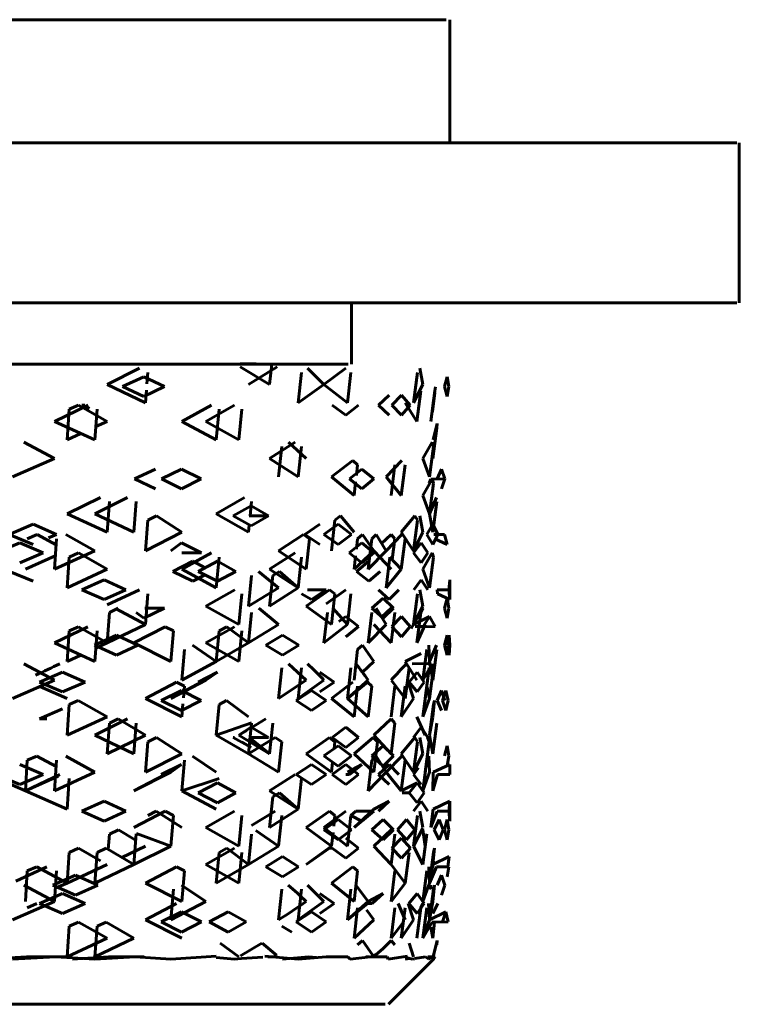
# Model space of a CAD drawing. Units: millimetres. Extents: x 835 to 2580, y -97 to 97.
# Drawn here: x 1863 to 1869, y -58 to -50 of the extents above; entities that cross this region are included whole.
import ezdxf

# ---------------------------------------------------------------- set-up
doc = ezdxf.new("R2010")
doc.units = ezdxf.units.MM

# ---------------------------------------------------------------- blocks, each defined once
blk = doc.blocks.new('Проекция_4')
at = {"color": 7, "linetype": 'Continuous', "lineweight": 60}
for p, q in [((-28.5275, -50.175), (-15.9798, -50.175)), ((-15.95, -51.175), (-15.95, -50.175)), ((-13.619, -51.175), (-30.8971, -51.175)), ((-13.6, -52.475), (-13.6, -51.175)), ((-13.619, -52.475), (-30.8971, -52.475)), ((-16.75, -52.975), (-16.75, -52.475)), ((-16.776, -52.975), (-27.7303, -52.975)), ((-18.735, -53.14), (-18.4717, -53.0076)), ((-17.4146, -53.14), (-17.6531, -52.9966)), ((-17.3973, -52.975), (-17.6503, -52.9684)), ((-17.5856, -53.14), (-17.3519, -52.9966)), ((-17.3973, -52.975), (-17.4146, -53.14)), ((-16.9732, -53.14), (-17.1077, -53.0076)), ((-16.9732, -53.14), (-16.7945, -53.0076)), ((-16.1695, -53.14), (-16.1942, -53.0076)), ((-18.6094, -53.1562), (-18.437, -53.0757)), ((-18.269, -53.1562), (-18.437, -53.0757)), ((-18.4032, -53.0407), (-18.411, -53.1345)), ((-17.1566, -53.0407), (-17.1839, -53.2889)), ((-16.7539, -53.0407), (-16.7833, -53.2889)), ((-16.2134, -53.0407), (-16.2457, -53.2889)), ((-15.9942, -53.1562), (-15.9725, -53.0757)), ((-15.9581, -53.1562), (-15.9725, -53.0757)), ((-18.4239, -53.2889), (-18.735, -53.14)), ((-18.437, -53.2372), (-18.6094, -53.1562)), ((-18.269, -53.1562), (-18.437, -53.2372)), ((-18.4151, -53.1838), (-18.4239, -53.2889)), ((-17.1839, -53.2889), (-16.9732, -53.14)), ((-16.7833, -53.2889), (-16.9732, -53.14)), ((-16.2457, -53.2889), (-16.1695, -53.14)), ((-16.1872, -53.1903), (-16.2197, -53.4385)), ((-16.0729, -53.1903), (-16.106, -53.4385)), ((-16.0729, -53.1903), (-16.0662, -53.1571)), ((-15.9942, -53.1562), (-15.9725, -53.2372)), ((-15.9725, -53.2372), (-15.9581, -53.1562)), ((-16.5312, -53.3058), (-16.4442, -53.2246)), ((-16.4216, -53.3058), (-16.3434, -53.2246)), ((-16.272, -53.3058), (-16.3434, -53.2246)), ((-16.0924, -53.3617), (-16.0717, -53.2069)), ((-16.0854, -53.2889), (-16.0734, -53.2067)), ((-19.1627, -53.4385), (-18.889, -53.3067)), ((-19.0429, -53.3408), (-19.0601, -53.589)), ((-19.0429, -53.3408), (-18.9678, -53.3067)), ((-18.735, -53.4385), (-18.9678, -53.3067)), ((-18.8762, -53.3346), (-18.9406, -53.3058)), ((-18.914, -53.3062), (-18.9406, -53.3058)), ((-18.8152, -53.3408), (-18.8336, -53.589)), ((-18.1278, -53.4385), (-17.8865, -53.3067)), ((-17.9323, -53.4385), (-17.6991, -53.3067)), ((-17.8243, -53.3408), (-17.848, -53.589)), ((-17.6397, -53.3408), (-17.6644, -53.589)), ((-16.9075, -53.3058), (-16.7966, -53.3876)), ((-16.7966, -53.3876), (-16.692, -53.3058)), ((-16.5312, -53.3058), (-16.4442, -53.3876)), ((-16.3434, -53.3876), (-16.4216, -53.3058)), ((-16.272, -53.3058), (-16.3434, -53.3876)), ((-16.2197, -53.4385), (-16.3124, -53.2889)), ((-16.095, -53.3585), (-16.0854, -53.2889)), ((-18.8336, -53.589), (-19.1627, -53.4385)), ((-18.8256, -53.4804), (-18.735, -53.4385)), ((-17.848, -53.589), (-18.1278, -53.4385)), ((-17.6644, -53.589), (-17.9323, -53.4385)), ((-16.056, -53.4915), (-16.0892, -53.7397)), ((-16.0854, -53.589), (-16.0529, -53.457)), ((-16.0529, -53.457), (-16.056, -53.4915)), ((-19.0601, -53.589), (-18.9475, -53.5369)), ((-19.1627, -53.7397), (-19.4095, -53.6075)), ((-17.4146, -53.7397), (-17.208, -53.6075)), ((-17.3151, -53.6419), (-17.3416, -53.8901)), ((-17.1169, -53.7397), (-17.2616, -53.6075)), ((-17.1566, -53.6419), (-17.1839, -53.8901)), ((-16.1695, -53.7397), (-16.0941, -53.6075)), ((-16.0842, -53.6419), (-16.1172, -53.8901)), ((-16.0842, -53.6419), (-16.0941, -53.6075)), ((-19.5039, -53.8901), (-19.1627, -53.7397)), ((-17.1839, -53.8901), (-17.4146, -53.7397)), ((-16.9125, -53.8901), (-16.7392, -53.7578)), ((-16.7392, -53.7578), (-16.6995, -53.7914)), ((-16.469, -53.8901), (-16.3398, -53.7578)), ((-16.1172, -53.8901), (-16.1695, -53.7397)), ((-18.5106, -53.9067), (-18.3407, -53.8258)), ((-18.2936, -53.9067), (-18.1296, -53.8258)), ((-17.9703, -53.9067), (-18.1296, -53.8258)), ((-16.7666, -53.9067), (-16.6646, -53.8258)), ((-16.6995, -53.7914), (-16.7097, -53.8771)), ((-16.5689, -53.9067), (-16.6646, -53.8258)), ((-16.3972, -53.7914), (-16.4286, -54.0396)), ((-16.3139, -53.7914), (-16.3457, -54.0396)), ((-16.0533, -53.9067), (-16.0183, -53.8258)), ((-15.9905, -53.9067), (-16.0183, -53.8258)), ((-18.5106, -53.9067), (-18.3407, -53.9872)), ((-18.1296, -53.9872), (-18.2936, -53.9067)), ((-17.9703, -53.9067), (-18.1296, -53.9872)), ((-16.7292, -54.0396), (-16.9125, -53.8901)), ((-16.6646, -53.9872), (-16.7666, -53.9067)), ((-16.5689, -53.9067), (-16.6646, -53.9872)), ((-16.3457, -54.0396), (-16.469, -53.8901)), ((-16.1695, -54.0396), (-16.0937, -53.9073)), ((-16.118, -53.9404), (-16.1059, -53.9073)), ((-16.1059, -53.9073), (-15.9905, -53.9067)), ((-16.0842, -53.9404), (-16.0937, -53.9073)), ((-16.0183, -53.9872), (-15.9905, -53.9067)), ((-16.7159, -53.9286), (-16.7292, -54.0396)), ((-16.0842, -53.9404), (-16.1172, -54.1886)), ((-19.0601, -54.1886), (-18.7879, -54.0569)), ((-18.8336, -54.1886), (-18.5676, -54.0569)), ((-17.848, -54.1886), (-17.6178, -54.0569)), ((-16.1172, -54.1886), (-16.1695, -54.0396)), ((-16.1172, -54.1886), (-16.0601, -54.0569)), ((-18.7161, -54.0905), (-18.735, -54.3386)), ((-18.498, -54.0905), (-18.5181, -54.3386)), ((-17.7116, -54.2059), (-17.5648, -54.1243)), ((-17.5604, -54.0905), (-17.5722, -54.2067)), ((-17.4234, -54.2059), (-17.5648, -54.1243)), ((-16.056, -54.0905), (-16.0892, -54.3386)), ((-18.735, -54.3386), (-19.0601, -54.1886)), ((-18.5181, -54.3386), (-18.8336, -54.1886)), ((-18.4032, -54.2411), (-18.334, -54.2068)), ((-18.1278, -54.3386), (-18.334, -54.2068)), ((-17.5856, -54.3386), (-17.848, -54.1886)), ((-17.5648, -54.288), (-17.7116, -54.2059)), ((-17.5808, -54.2068), (-17.4234, -54.2059)), ((-17.4234, -54.2059), (-17.5648, -54.288)), ((-16.8838, -54.2411), (-16.8399, -54.2068)), ((-16.7292, -54.3386), (-16.8399, -54.2068)), ((-16.3457, -54.3386), (-16.2342, -54.2068)), ((-16.2134, -54.2411), (-16.2342, -54.2068)), ((-16.1695, -54.3386), (-16.1938, -54.2068)), ((-16.0892, -54.3386), (-16.1172, -54.1886)), ((-19.5289, -54.3565), (-19.3357, -54.2743)), ((-19.146, -54.3565), (-19.3357, -54.2743)), ((-18.4032, -54.2411), (-18.4239, -54.4893)), ((-17.5796, -54.2797), (-17.5856, -54.3386)), ((-17.1281, -54.3565), (-17.0054, -54.2743)), ((-16.9734, -54.3565), (-16.8586, -54.2743)), ((-16.8838, -54.2411), (-16.9125, -54.4893)), ((-16.7501, -54.3565), (-16.8586, -54.2743)), ((-16.2134, -54.2411), (-16.2457, -54.4893)), ((-16.1374, -54.3565), (-16.0887, -54.2743)), ((-16.0473, -54.3565), (-16.0887, -54.2743)), ((-19.5289, -54.3565), (-19.3357, -54.4386)), ((-19.3823, -54.3918), (-19.3034, -54.3572)), ((-19.1493, -54.4409), (-19.3034, -54.3572)), ((-19.2108, -54.3846), (-19.146, -54.3565)), ((-19.146, -54.3918), (-19.1627, -54.64)), ((-18.8336, -54.4893), (-19.069, -54.3572)), ((-18.4239, -54.4893), (-18.1278, -54.3386)), ((-17.3416, -54.4893), (-17.1393, -54.3572)), ((-17.1393, -54.3572), (-17.0893, -54.3918)), ((-17.1281, -54.3565), (-17.0054, -54.4386)), ((-17.0893, -54.3918), (-17.1169, -54.64)), ((-16.8586, -54.4386), (-16.9734, -54.3565)), ((-16.7501, -54.3565), (-16.8586, -54.4386)), ((-16.6995, -54.3918), (-16.7096, -54.4763)), ((-16.6995, -54.3918), (-16.6602, -54.3572)), ((-16.5677, -54.4893), (-16.6602, -54.3572)), ((-16.5847, -54.3918), (-16.615, -54.64)), ((-16.5489, -54.3572), (-16.5847, -54.3918)), ((-16.469, -54.4893), (-16.5489, -54.3572)), ((-16.5095, -54.4346), (-16.4273, -54.3572)), ((-16.469, -54.4893), (-16.3403, -54.3572)), ((-16.4273, -54.3572), (-16.3972, -54.3918)), ((-16.3972, -54.3918), (-16.4187, -54.5616)), ((-16.2457, -54.4893), (-16.3457, -54.3386)), ((-16.3139, -54.3918), (-16.3457, -54.64)), ((-16.2457, -54.4893), (-16.1695, -54.3386)), ((-16.1374, -54.3565), (-16.0887, -54.4386)), ((-16.0887, -54.4386), (-16.0473, -54.3565)), ((-16.0811, -54.3572), (-15.9944, -54.3565)), ((-15.9725, -54.4386), (-16.0729, -54.3918)), ((-15.9944, -54.3565), (-15.9725, -54.4386)), ((-19.6389, -54.5071), (-19.4443, -54.425)), ((-19.2529, -54.5071), (-19.4443, -54.425)), ((-18.1296, -54.425), (-18.2172, -54.4893)), ((-17.969, -54.5071), (-18.1296, -54.425)), ((-16.7675, -54.5071), (-16.6646, -54.425)), ((-16.5681, -54.5071), (-16.6646, -54.425)), ((-16.2451, -54.5071), (-16.1834, -54.425)), ((-16.1289, -54.5071), (-16.1834, -54.425)), ((-19.2529, -54.5071), (-19.4443, -54.5887)), ((-19.3977, -54.64), (-19.1554, -54.5319)), ((-19.1627, -54.64), (-18.8336, -54.4893)), ((-19.0429, -54.5419), (-19.0601, -54.79)), ((-19.0429, -54.5419), (-18.9672, -54.5077)), ((-18.735, -54.64), (-18.9672, -54.5077)), ((-18.1287, -54.5077), (-17.969, -54.5071)), ((-18.1278, -54.64), (-17.8869, -54.5077)), ((-17.8243, -54.5419), (-17.848, -54.79)), ((-17.4146, -54.64), (-17.2078, -54.5077)), ((-17.1169, -54.64), (-17.3416, -54.4893)), ((-17.1566, -54.5419), (-17.1839, -54.79)), ((-16.6646, -54.5887), (-16.7675, -54.5071)), ((-16.7292, -54.64), (-16.5677, -54.4893)), ((-16.716, -54.5301), (-16.7292, -54.64)), ((-16.5681, -54.5071), (-16.6646, -54.5887)), ((-16.615, -54.64), (-16.469, -54.4893)), ((-16.4286, -54.64), (-16.5677, -54.4893)), ((-16.4374, -54.5415), (-16.469, -54.79)), ((-16.3457, -54.64), (-16.4374, -54.5415)), ((-16.2451, -54.5071), (-16.1834, -54.5887)), ((-16.1834, -54.5887), (-16.1289, -54.5071)), ((-16.1695, -54.64), (-16.094, -54.5077)), ((-16.0842, -54.5419), (-16.1172, -54.79)), ((-16.0842, -54.5419), (-16.094, -54.5077)), ((-19.0601, -54.79), (-18.735, -54.64)), ((-18.2002, -54.6571), (-18.0382, -54.5757)), ((-17.848, -54.79), (-18.1278, -54.64)), ((-17.9379, -54.6277), (-18.0382, -54.5757)), ((-17.9942, -54.6571), (-17.8385, -54.5757)), ((-17.6879, -54.6571), (-17.8385, -54.5757)), ((-17.1839, -54.79), (-17.4146, -54.64)), ((-16.7081, -54.6571), (-16.6093, -54.5757)), ((-16.469, -54.79), (-16.3457, -54.64)), ((-16.1172, -54.79), (-16.1695, -54.64)), ((-19.5276, -54.6571), (-19.3357, -54.7377)), ((-18.2002, -54.6571), (-18.0382, -54.7377)), ((-18.0382, -54.7377), (-17.9379, -54.6862)), ((-17.8385, -54.7377), (-17.9942, -54.6571)), ((-17.6879, -54.6571), (-17.8385, -54.7377)), ((-17.5604, -54.6908), (-17.5856, -54.939)), ((-17.3416, -54.79), (-17.504, -54.6576)), ((-17.3886, -54.6908), (-17.4146, -54.939)), ((-17.3351, -54.6576), (-17.3886, -54.6908)), ((-17.1839, -54.79), (-17.3351, -54.6576)), ((-16.7081, -54.6571), (-16.6093, -54.7377)), ((-16.6093, -54.7377), (-16.517, -54.6571)), ((-18.9393, -54.8063), (-18.7594, -54.7257)), ((-18.5835, -54.8063), (-18.7594, -54.7257)), ((-17.5856, -54.939), (-17.3416, -54.79)), ((-17.4146, -54.939), (-17.1839, -54.79)), ((-16.2446, -54.8063), (-16.1834, -54.7257)), ((-16.1293, -54.8063), (-16.1834, -54.7257)), ((-15.9598, -54.8063), (-15.9515, -54.7257)), ((-15.9505, -54.8063), (-15.9515, -54.7257)), ((-15.95, -54.8353), (-15.95, -54.7774)), ((-18.7594, -54.8872), (-18.9393, -54.8063)), ((-18.5835, -54.8063), (-18.7594, -54.8872)), ((-18.7342, -54.9287), (-18.4712, -54.8071)), ((-18.4032, -54.8403), (-18.4239, -55.0885)), ((-17.9323, -54.939), (-17.6978, -54.8071)), ((-17.6397, -54.8403), (-17.6644, -55.0885)), ((-17.0739, -54.8872), (-17.1566, -54.8403)), ((-17.1169, -54.939), (-16.9274, -54.8071)), ((-17.108, -54.8071), (-16.955, -54.8063)), ((-16.955, -54.8063), (-17.0739, -54.8872)), ((-16.9543, -54.921), (-16.7943, -54.8071)), ((-16.8838, -54.8403), (-16.9274, -54.8071)), ((-16.8838, -54.8403), (-16.9125, -55.0885)), ((-16.7539, -54.8403), (-16.7833, -55.0885)), ((-16.5833, -54.9558), (-16.4926, -54.8747)), ((-16.5305, -54.8063), (-16.4442, -54.8872)), ((-16.4087, -54.9558), (-16.4926, -54.8747)), ((-16.4442, -54.8872), (-16.3646, -54.8063)), ((-16.2134, -54.8403), (-16.2457, -55.0885)), ((-16.1695, -54.939), (-16.1944, -54.8071)), ((-16.0547, -54.8071), (-15.9598, -54.8063)), ((-16.0547, -54.8071), (-16.0522, -54.8403)), ((-15.9515, -54.8872), (-16.0522, -54.8403)), ((-15.9943, -54.9558), (-15.9725, -54.8747)), ((-15.958, -54.9558), (-15.9725, -54.8747)), ((-15.9598, -54.8063), (-15.9515, -54.8872)), ((-15.9515, -54.8872), (-15.9505, -54.8063)), ((-18.7161, -54.9907), (-18.6442, -54.9567)), ((-18.268, -54.9558), (-18.437, -55.0376)), ((-18.4283, -54.9567), (-18.268, -54.9558)), ((-17.6644, -55.0885), (-17.9323, -54.939)), ((-17.3416, -55.0885), (-17.5034, -54.9567)), ((-16.9125, -55.0885), (-17.1169, -54.939)), ((-16.7833, -55.0885), (-16.8998, -54.9567)), ((-16.4926, -55.0376), (-16.5833, -54.9558)), ((-16.469, -55.0885), (-16.5495, -54.9567)), ((-16.5049, -55.0297), (-16.4268, -54.9567)), ((-16.4087, -54.9558), (-16.4926, -55.0376)), ((-16.2457, -55.0885), (-16.1695, -54.939)), ((-16.1872, -54.9907), (-16.1695, -54.9567)), ((-15.9943, -54.9558), (-15.9725, -55.0376)), ((-15.9725, -55.0376), (-15.958, -54.9558)), ((-18.7161, -54.9907), (-18.735, -55.2389)), ((-18.4239, -55.0885), (-18.6614, -54.9629)), ((-18.437, -55.0376), (-18.498, -54.9907)), ((-17.5604, -54.9907), (-17.5856, -55.2389)), ((-16.9448, -54.9907), (-16.9732, -55.2389)), ((-16.852, -55.065), (-16.7966, -55.0242)), ((-16.6917, -55.1061), (-16.7966, -55.0242)), ((-16.5847, -54.9907), (-16.615, -55.2389)), ((-16.3972, -54.9907), (-16.4286, -55.2389)), ((-16.4219, -55.1061), (-16.3434, -55.0242)), ((-16.2718, -55.1061), (-16.3434, -55.0242)), ((-16.1153, -55.0242), (-16.2457, -55.0885)), ((-16.1872, -54.9907), (-16.2197, -55.2389)), ((-16.168, -55.1061), (-16.1153, -55.0242)), ((-16.0698, -55.1061), (-16.1153, -55.0242)), ((-19.1627, -55.2389), (-18.8899, -55.1069)), ((-19.0429, -55.1415), (-18.9669, -55.1069)), ((-18.735, -55.2389), (-18.9669, -55.1069)), ((-18.735, -55.2389), (-18.4239, -55.0885)), ((-18.5181, -55.2389), (-18.2634, -55.1069)), ((-18.1955, -55.1415), (-18.2634, -55.1069)), ((-17.9323, -55.2389), (-17.6998, -55.1069)), ((-17.8243, -55.1415), (-17.7623, -55.1069)), ((-17.5856, -55.2389), (-17.7623, -55.1069)), ((-17.5856, -55.2389), (-17.3416, -55.0885)), ((-16.9732, -55.2389), (-16.7833, -55.0885)), ((-16.7966, -55.1883), (-16.6917, -55.1061)), ((-16.615, -55.2389), (-16.469, -55.0885)), ((-16.4286, -55.2389), (-16.5677, -55.0885)), ((-16.3434, -55.1883), (-16.4219, -55.1061)), ((-16.2718, -55.1061), (-16.3434, -55.1883)), ((-16.2659, -55.1218), (-16.2457, -55.0885)), ((-16.2337, -55.1059), (-16.168, -55.1061)), ((-16.2197, -55.2389), (-16.1508, -55.0885)), ((-16.1937, -55.1069), (-16.0698, -55.1061)), ((-19.0429, -55.1415), (-19.0601, -55.3896)), ((-18.8381, -55.2568), (-18.6587, -55.1746)), ((-18.8152, -55.1415), (-18.8336, -55.3896)), ((-18.4835, -55.2568), (-18.6587, -55.1746)), ((-18.1955, -55.1415), (-18.2172, -55.3896)), ((-17.8243, -55.1415), (-17.848, -55.3896)), ((-17.6397, -55.1415), (-17.6644, -55.3896)), ((-17.4464, -55.2568), (-17.3096, -55.1746)), ((-17.1786, -55.2568), (-17.3096, -55.1746)), ((-15.9944, -55.2568), (-15.9725, -55.1746)), ((-15.9679, -55.2568), (-15.9553, -55.1746)), ((-15.9501, -55.2568), (-15.9553, -55.1746)), ((-18.8336, -55.3896), (-19.1627, -55.2389)), ((-18.8381, -55.2568), (-18.6587, -55.3388)), ((-18.8256, -55.2809), (-18.735, -55.2389)), ((-18.6587, -55.3388), (-18.4835, -55.2568)), ((-18.2172, -55.3896), (-18.5181, -55.2389)), ((-17.848, -55.3896), (-18.0396, -55.2575)), ((-17.6644, -55.3896), (-17.9323, -55.2389)), ((-17.848, -55.3896), (-17.5856, -55.2389)), ((-17.3096, -55.3388), (-17.4464, -55.2568)), ((-17.1786, -55.2568), (-17.3096, -55.3388)), ((-16.6995, -55.2919), (-16.6603, -55.2575)), ((-16.5677, -55.3896), (-16.6603, -55.2575)), ((-16.1172, -55.3896), (-16.1225, -55.2575)), ((-16.1172, -55.3896), (-16.0603, -55.2575)), ((-15.9944, -55.2568), (-15.9725, -55.3388)), ((-15.9553, -55.3388), (-15.9679, -55.2568)), ((-15.9501, -55.2568), (-15.9553, -55.3388)), ((-19.0601, -55.3896), (-18.9475, -55.3375)), ((-18.1056, -55.2919), (-18.1278, -55.5401)), ((-16.6995, -55.2919), (-16.7292, -55.5401)), ((-16.1834, -55.3253), (-16.3124, -55.3896)), ((-16.1367, -55.2919), (-16.1695, -55.5401)), ((-16.056, -55.2919), (-16.0892, -55.5401)), ((-19.1627, -55.5401), (-19.4105, -55.4078)), ((-18.1278, -55.5401), (-17.848, -55.3896)), ((-17.1169, -55.5401), (-17.2623, -55.4078)), ((-16.6608, -55.4764), (-16.5677, -55.3896)), ((-16.2197, -55.5401), (-16.3124, -55.3896)), ((-16.2804, -55.4415), (-16.3048, -55.4078)), ((-16.2573, -55.4078), (-16.129, -55.4072)), ((-16.1695, -55.5401), (-16.0939, -55.4078)), ((-16.1275, -55.4191), (-16.1172, -55.3896)), ((-16.0892, -55.5401), (-16.1172, -55.3896)), ((-16.0842, -55.4415), (-16.0939, -55.4078)), ((-19.2825, -55.5568), (-19.0956, -55.4758)), ((-18.9124, -55.5568), (-19.0956, -55.4758)), ((-17.9937, -55.5568), (-17.8385, -55.4758)), ((-17.8385, -55.4758), (-17.9323, -55.5401)), ((-17.3151, -55.4415), (-17.3416, -55.6897)), ((-17.1566, -55.4415), (-17.1839, -55.6897)), ((-16.89, -55.5568), (-17.0054, -55.4758)), ((-16.7539, -55.4415), (-16.7833, -55.6897)), ((-16.2804, -55.4415), (-16.3124, -55.6897)), ((-16.2825, -55.5568), (-16.2174, -55.4758)), ((-16.1593, -55.5568), (-16.2174, -55.4758)), ((-16.118, -55.4415), (-16.1508, -55.6897)), ((-16.0842, -55.4415), (-16.1172, -55.6897)), ((-19.5039, -55.6897), (-19.1627, -55.5401)), ((-19.0956, -55.6373), (-19.2825, -55.5568)), ((-19.0601, -55.6897), (-19.2808, -55.5919)), ((-18.9124, -55.5568), (-19.0956, -55.6373)), ((-18.4239, -55.6897), (-18.1701, -55.5574)), ((-18.2172, -55.6897), (-17.9323, -55.5401)), ((-18.2172, -55.6897), (-17.971, -55.5574)), ((-18.1056, -55.5904), (-18.1701, -55.5574)), ((-18.1056, -55.5904), (-18.1139, -55.6838)), ((-17.971, -55.5574), (-17.9937, -55.5568)), ((-17.3416, -55.6897), (-17.1169, -55.5401)), ((-17.1839, -55.6897), (-16.9732, -55.5401)), ((-17.0054, -55.6373), (-16.89, -55.5568)), ((-16.9125, -55.6897), (-16.7384, -55.5574)), ((-16.7833, -55.6897), (-16.615, -55.5401)), ((-16.7833, -55.6897), (-16.6202, -55.5574)), ((-16.6995, -55.5904), (-16.7292, -55.8386)), ((-16.5847, -55.5904), (-16.6202, -55.5574)), ((-16.5847, -55.5904), (-16.615, -55.8386)), ((-16.3969, -55.5901), (-16.4286, -55.8386)), ((-16.3124, -55.6897), (-16.4257, -55.5435)), ((-16.3139, -55.5904), (-16.3457, -55.8386)), ((-16.2457, -55.6897), (-16.2896, -55.5574)), ((-16.2174, -55.6373), (-16.2825, -55.5568)), ((-16.1593, -55.5568), (-16.2174, -55.6373)), ((-16.1365, -55.5901), (-16.1695, -55.8386)), ((-16.1172, -55.6897), (-16.1365, -55.5901)), ((-18.2941, -55.7059), (-18.1296, -55.6254)), ((-17.9699, -55.7059), (-18.1296, -55.6254)), ((-17.199, -55.7059), (-17.0739, -55.6254)), ((-16.9547, -55.7059), (-17.0739, -55.6254)), ((-16.0534, -55.7059), (-16.0183, -55.6254)), ((-15.9905, -55.7059), (-16.0183, -55.6254)), ((-16.0098, -55.7059), (-15.984, -55.6254)), ((-15.9654, -55.7059), (-15.984, -55.6254)), ((-19.0429, -55.7404), (-19.0601, -55.9886)), ((-19.0429, -55.7404), (-18.9689, -55.7069)), ((-18.735, -55.8386), (-18.9689, -55.7069)), ((-18.1278, -55.8386), (-18.4239, -55.6897)), ((-18.1296, -55.7873), (-18.2941, -55.7059)), ((-17.9699, -55.7059), (-18.1296, -55.7873)), ((-18.1185, -55.7346), (-18.1278, -55.8386)), ((-17.8243, -55.7404), (-17.848, -55.9886)), ((-17.8243, -55.7404), (-17.764, -55.7069)), ((-17.5856, -55.8386), (-17.764, -55.7069)), ((-17.0739, -55.7873), (-17.199, -55.7059)), ((-16.9547, -55.7059), (-17.0739, -55.7873)), ((-16.7292, -55.8386), (-16.9125, -55.6897)), ((-16.615, -55.8386), (-16.7833, -55.6897)), ((-16.3457, -55.8386), (-16.2457, -55.6897)), ((-16.1695, -55.8386), (-16.1172, -55.6897)), ((-16.0842, -55.7404), (-16.1172, -55.9886)), ((-16.0892, -55.8386), (-16.0758, -55.7069)), ((-16.0758, -55.7069), (-16.0842, -55.7404)), ((-16.0534, -55.7059), (-16.0183, -55.7873)), ((-15.984, -55.7873), (-16.0098, -55.7059)), ((-15.9654, -55.7059), (-15.984, -55.7873)), ((-19.284, -55.8558), (-19.0956, -55.7743)), ((-19.0601, -55.9886), (-18.735, -55.8386)), ((-16.1508, -55.9886), (-16.2197, -55.8386)), ((-19.2231, -55.8567), (-19.284, -55.8558)), ((-18.8336, -55.9886), (-18.5689, -55.8567)), ((-18.7161, -55.891), (-18.735, -56.1392)), ((-18.7161, -55.891), (-18.6436, -55.8567)), ((-18.4239, -55.9886), (-18.6436, -55.8567)), ((-18.498, -55.891), (-18.5181, -56.1392)), ((-17.848, -55.9886), (-17.5609, -55.8882)), ((-17.5611, -55.8906), (-17.5856, -56.1392)), ((-17.5649, -55.929), (-17.4441, -55.8567)), ((-17.3886, -55.891), (-17.4146, -56.1392)), ((-16.5677, -55.9886), (-16.427, -55.8567)), ((-16.3972, -55.891), (-16.4286, -56.1392)), ((-16.3972, -55.891), (-16.427, -55.8567)), ((-16.1172, -55.9886), (-16.0896, -55.8429)), ((-16.056, -55.8906), (-16.0892, -56.1392)), ((-18.5181, -56.1392), (-18.8336, -55.9886)), ((-18.735, -56.1392), (-18.4239, -55.9886)), ((-17.5856, -56.1392), (-17.848, -55.9886)), ((-17.5648, -55.9243), (-17.6644, -55.9886)), ((-17.6644, -55.9886), (-17.5998, -55.9499)), ((-17.4146, -56.1392), (-17.6644, -55.9886)), ((-17.4232, -56.0064), (-17.5648, -55.9243)), ((-16.9079, -56.0064), (-16.7966, -55.9243)), ((-16.6917, -56.0064), (-16.7966, -55.9243)), ((-16.4286, -56.1392), (-16.5677, -55.9886)), ((-16.2452, -56.0064), (-16.1834, -55.9243)), ((-16.1288, -56.0064), (-16.1834, -55.9243)), ((-16.0892, -56.1392), (-16.1172, -55.9886)), ((-18.4032, -56.0417), (-18.4239, -56.2899)), ((-18.4032, -56.0417), (-18.3335, -56.0072)), ((-18.1278, -56.1392), (-18.3335, -56.0072)), ((-17.7, -56.0072), (-17.7119, -56.0064)), ((-17.5648, -56.0886), (-17.7119, -56.0064)), ((-17.5648, -56.0886), (-17.6397, -56.0417)), ((-17.5856, -56.1392), (-17.3697, -56.0072)), ((-17.5804, -56.0072), (-17.4232, -56.0064)), ((-17.4146, -56.1392), (-17.5804, -56.0072)), ((-17.3151, -56.0417), (-17.3697, -56.0072)), ((-17.3151, -56.0417), (-17.3416, -56.2899)), ((-17.1169, -56.1392), (-16.9291, -56.0072)), ((-16.9733, -56.157), (-16.8586, -56.0749)), ((-16.8838, -56.0417), (-16.9291, -56.0072)), ((-16.9079, -56.0064), (-16.7966, -56.0886)), ((-16.8838, -56.0417), (-16.8902, -56.0976)), ((-16.7502, -56.157), (-16.8586, -56.0749)), ((-16.7966, -56.0886), (-16.6917, -56.0064)), ((-16.7292, -56.1392), (-16.5724, -56.0072)), ((-16.5835, -56.157), (-16.4926, -56.0749)), ((-16.5371, -56.0417), (-16.5724, -56.0072)), ((-16.5371, -56.0417), (-16.5677, -56.2899)), ((-16.4084, -56.157), (-16.4926, -56.0749)), ((-16.3457, -56.1392), (-16.2344, -56.0072)), ((-16.2134, -56.0417), (-16.2457, -56.2899)), ((-16.2134, -56.0417), (-16.2344, -56.0072)), ((-16.1695, -56.1392), (-16.1937, -56.0072)), ((-16.118, -56.0417), (-16.1508, -56.2899)), ((-16.118, -56.0417), (-16.1317, -56.0072)), ((-15.9944, -56.157), (-15.9725, -56.0749)), ((-15.958, -56.157), (-15.9725, -56.0749)), ((-19.3823, -56.1919), (-19.3038, -56.1577)), ((-19.1494, -56.2415), (-19.3038, -56.1577)), ((-18.8336, -56.2899), (-19.0694, -56.1577)), ((-18.4239, -56.2899), (-18.1278, -56.1392)), ((-17.848, -56.2899), (-18.0399, -56.1577)), ((-17.3416, -56.2899), (-17.5856, -56.1392)), ((-16.9125, -56.2899), (-17.1169, -56.1392)), ((-16.8586, -56.2388), (-16.9733, -56.157)), ((-16.7502, -56.157), (-16.8586, -56.2388)), ((-16.5677, -56.2899), (-16.7292, -56.1392)), ((-16.5491, -56.1577), (-16.5847, -56.1919)), ((-16.4926, -56.2388), (-16.5835, -56.157)), ((-16.469, -56.2899), (-16.5491, -56.1577)), ((-16.4084, -56.157), (-16.4926, -56.2388)), ((-16.469, -56.2899), (-16.3401, -56.1577)), ((-16.2457, -56.2899), (-16.3457, -56.1392)), ((-16.2457, -56.2899), (-16.1695, -56.1392)), ((-16.1172, -56.2899), (-16.1226, -56.1577)), ((-15.9725, -56.2388), (-15.958, -56.157)), ((-19.2537, -56.3071), (-19.4443, -56.2256)), ((-19.3823, -56.1919), (-19.3977, -56.4401)), ((-19.146, -56.1919), (-19.1627, -56.4401)), ((-18.2944, -56.3071), (-18.1296, -56.2256)), ((-18.1296, -56.2256), (-18.2172, -56.2899)), ((-18.1056, -56.1919), (-18.1278, -56.4401)), ((-17.1992, -56.3071), (-17.0739, -56.2256)), ((-16.9545, -56.3071), (-17.0739, -56.2256)), ((-16.9029, -56.2072), (-16.9125, -56.2899)), ((-16.9072, -56.3071), (-16.7966, -56.2256)), ((-16.6923, -56.3071), (-16.7966, -56.2256)), ((-16.6646, -56.2256), (-16.7833, -56.2899)), ((-16.7671, -56.3071), (-16.6646, -56.2256)), ((-16.5847, -56.1919), (-16.615, -56.4401)), ((-16.5309, -56.3071), (-16.4442, -56.2256)), ((-16.3643, -56.3071), (-16.4442, -56.2256)), ((-16.3139, -56.1919), (-16.3457, -56.4401)), ((-16.1367, -56.1919), (-16.1695, -56.4401)), ((-15.9515, -56.2256), (-16.0854, -56.2899)), ((-15.9505, -56.3071), (-15.9515, -56.2256)), ((-19.3977, -56.4401), (-19.7466, -56.2899)), ((-19.4443, -56.3878), (-19.638, -56.3071)), ((-19.2537, -56.3071), (-19.4443, -56.3878)), ((-19.3977, -56.4401), (-19.1179, -56.3077)), ((-19.1627, -56.4401), (-18.8336, -56.2899)), ((-18.5181, -56.4401), (-18.2172, -56.2899)), ((-18.5181, -56.4401), (-18.2619, -56.3077)), ((-18.2619, -56.3077), (-18.2944, -56.3071)), ((-17.4146, -56.4401), (-17.2069, -56.3077)), ((-17.0739, -56.3878), (-17.1992, -56.3071)), ((-16.9545, -56.3071), (-17.0739, -56.3878)), ((-16.9072, -56.3071), (-16.7966, -56.3878)), ((-16.7966, -56.3878), (-16.6923, -56.3071)), ((-16.7948, -56.3077), (-16.7671, -56.3071)), ((-16.615, -56.4401), (-16.469, -56.2899)), ((-16.5309, -56.3071), (-16.4442, -56.3878)), ((-16.3457, -56.4401), (-16.469, -56.2899)), ((-16.2448, -56.3071), (-16.2052, -56.2545)), ((-16.2448, -56.3071), (-16.1834, -56.3878)), ((-16.1695, -56.4401), (-16.1172, -56.2899)), ((-16.0892, -56.4401), (-16.0854, -56.2899)), ((-16.0892, -56.4401), (-16.0509, -56.3077)), ((-16.0509, -56.3077), (-15.9505, -56.3071)), ((-19.3977, -56.4401), (-19.1306, -56.3213)), ((-19.0429, -56.341), (-19.0601, -56.5891)), ((-18.1278, -56.4401), (-17.825, -56.3406)), ((-17.9935, -56.4564), (-17.8385, -56.3758)), ((-17.6885, -56.4564), (-17.8385, -56.3758)), ((-17.1566, -56.341), (-17.1839, -56.5891)), ((-16.2174, -56.3758), (-16.3457, -56.4401)), ((-16.2825, -56.4564), (-16.2174, -56.3758)), ((-16.1593, -56.4564), (-16.2174, -56.3758)), ((-19.0601, -56.5891), (-19.3977, -56.4401)), ((-17.848, -56.5891), (-18.1278, -56.4401)), ((-17.8385, -56.5372), (-17.9935, -56.4564)), ((-17.6885, -56.4564), (-17.8385, -56.5372)), ((-17.1839, -56.5891), (-17.4146, -56.4401)), ((-17.3356, -56.4572), (-17.3886, -56.4903)), ((-17.1839, -56.5891), (-17.3356, -56.4572)), ((-16.3393, -56.4572), (-16.2825, -56.4564)), ((-16.2174, -56.5372), (-16.2825, -56.4564)), ((-16.1593, -56.4564), (-16.2174, -56.5372)), ((-18.9403, -56.6058), (-18.7594, -56.5248)), ((-18.5825, -56.6058), (-18.7594, -56.5248)), ((-17.3886, -56.4903), (-17.4146, -56.7385)), ((-16.4442, -56.5248), (-16.5677, -56.5891)), ((-16.531, -56.6058), (-16.4442, -56.5248)), ((-16.2449, -56.6058), (-16.1834, -56.5248)), ((-16.129, -56.6058), (-16.1834, -56.5248)), ((-15.9515, -56.5248), (-16.0854, -56.5891)), ((-15.9598, -56.6058), (-15.9515, -56.5248)), ((-15.9505, -56.6058), (-15.9515, -56.5248)), ((-18.7594, -56.6875), (-18.9403, -56.6058)), ((-18.5825, -56.6058), (-18.7594, -56.6875)), ((-18.5181, -56.7385), (-18.2623, -56.6067)), ((-18.4032, -56.6406), (-18.3348, -56.6067)), ((-18.1278, -56.7385), (-18.3348, -56.6067)), ((-18.1955, -56.6406), (-18.2623, -56.6067)), ((-17.9323, -56.7385), (-17.6988, -56.6067)), ((-17.5624, -56.7227), (-17.3687, -56.6067)), ((-17.4146, -56.7385), (-17.1839, -56.5891)), ((-17.1169, -56.7385), (-16.9282, -56.6067)), ((-16.9732, -56.7385), (-16.795, -56.6067)), ((-16.8838, -56.6406), (-16.9282, -56.6067)), ((-16.7138, -56.6067), (-16.7539, -56.6406)), ((-16.7292, -56.7385), (-16.5677, -56.5891)), ((-16.7292, -56.7385), (-16.5717, -56.6067)), ((-16.7138, -56.6067), (-16.5684, -56.6058)), ((-16.5684, -56.6058), (-16.6646, -56.6875)), ((-16.1695, -56.7385), (-16.194, -56.6067)), ((-16.106, -56.7385), (-16.0854, -56.5891)), ((-16.106, -56.7385), (-16.0547, -56.6067)), ((-16.0547, -56.6067), (-15.9598, -56.6058)), ((-15.9598, -56.6058), (-15.9515, -56.6875)), ((-15.9515, -56.6875), (-15.9505, -56.6058)), ((-15.95, -56.6354), (-15.95, -56.5764)), ((-18.1955, -56.6406), (-18.2172, -56.8888)), ((-17.6397, -56.6406), (-17.6644, -56.8888)), ((-17.3151, -56.6406), (-17.3416, -56.8888)), ((-16.9734, -56.7561), (-16.8586, -56.6742)), ((-16.8838, -56.6406), (-16.8938, -56.727)), ((-16.7501, -56.7561), (-16.8586, -56.6742)), ((-16.7539, -56.6406), (-16.7833, -56.8888)), ((-16.6646, -56.6875), (-16.7539, -56.6406)), ((-16.5836, -56.7561), (-16.4926, -56.6742)), ((-16.4084, -56.7561), (-16.4926, -56.6742)), ((-16.3767, -56.7561), (-16.3021, -56.6742)), ((-16.2345, -56.7561), (-16.3021, -56.6742)), ((-16.2134, -56.6406), (-16.2457, -56.8888)), ((-16.0768, -56.7561), (-16.0374, -56.6742)), ((-16.0052, -56.7561), (-16.0374, -56.6742)), ((-15.9944, -56.7561), (-15.9725, -56.6742)), ((-15.958, -56.7561), (-15.9725, -56.6742)), ((-18.7161, -56.7914), (-18.7257, -56.9166)), ((-18.7161, -56.7914), (-18.6432, -56.7569)), ((-18.5122, -56.8357), (-18.6432, -56.7569)), ((-18.4971, -56.791), (-18.5181, -57.0396)), ((-18.2172, -56.8888), (-18.4969, -56.7885)), ((-17.6644, -56.8888), (-17.9323, -56.7385)), ((-17.5604, -56.7914), (-17.5856, -57.0396)), ((-17.3416, -56.8888), (-17.526, -56.7631)), ((-16.9125, -56.8888), (-17.1169, -56.7385)), ((-16.8586, -56.8382), (-16.9734, -56.7561)), ((-16.7833, -56.8888), (-16.9732, -56.7385)), ((-16.8997, -56.778), (-16.9125, -56.8888)), ((-16.7501, -56.7561), (-16.8586, -56.8382)), ((-16.4926, -56.8382), (-16.5836, -56.7561)), ((-16.5677, -56.8888), (-16.4272, -56.7569)), ((-16.4084, -56.7561), (-16.4926, -56.8382)), ((-16.3972, -56.7914), (-16.4286, -57.0396)), ((-16.3767, -56.7561), (-16.3021, -56.8382)), ((-16.3021, -56.8382), (-16.2345, -56.7561)), ((-16.2457, -56.8888), (-16.1714, -56.7429)), ((-16.1369, -56.791), (-16.1695, -57.0396)), ((-16.1508, -56.8888), (-16.1693, -56.7569)), ((-16.0374, -56.8382), (-16.0768, -56.7561)), ((-16.0052, -56.7561), (-16.0374, -56.8382)), ((-15.9944, -56.7561), (-15.9725, -56.8382)), ((-15.9725, -56.8382), (-15.958, -56.7561)), ((-16.6917, -56.9067), (-16.7966, -56.8245)), ((-16.4219, -56.9067), (-16.3434, -56.8245)), ((-16.2717, -56.9067), (-16.3434, -56.8245)), ((-19.0429, -56.9419), (-19.0601, -57.1901)), ((-19.0429, -56.9419), (-18.9668, -56.9074)), ((-18.7892, -57.0087), (-18.9668, -56.9074)), ((-18.8152, -56.9419), (-18.8336, -57.1901)), ((-18.7412, -56.9074), (-18.8152, -56.9419)), ((-18.5181, -57.0396), (-18.7412, -56.9074)), ((-18.6157, -56.9817), (-18.4239, -56.8888)), ((-18.5181, -57.0396), (-18.2172, -56.8888)), ((-17.9323, -57.0396), (-17.6999, -56.9074)), ((-17.8243, -56.9419), (-17.848, -57.1901)), ((-17.8243, -56.9419), (-17.7622, -56.9074)), ((-17.5856, -57.0396), (-17.7622, -56.9074)), ((-17.6397, -56.9419), (-17.6644, -57.1901)), ((-17.5856, -57.0396), (-17.3416, -56.8888)), ((-17.1169, -57.0396), (-16.9125, -56.8888)), ((-17.1169, -57.0396), (-16.9291, -56.9074)), ((-16.9291, -56.9074), (-16.9079, -56.9067)), ((-16.9079, -56.9067), (-16.7966, -56.9888)), ((-16.7966, -56.9888), (-16.6917, -56.9067)), ((-16.4286, -57.0396), (-16.5677, -56.8888)), ((-16.3434, -56.9888), (-16.4219, -56.9067)), ((-16.2717, -56.9067), (-16.3434, -56.9888)), ((-16.2804, -56.9419), (-16.3124, -57.1901)), ((-16.1695, -57.0396), (-16.2457, -56.8888)), ((-16.0842, -56.9419), (-16.1172, -57.1901)), ((-16.0892, -57.0396), (-16.0755, -56.9074)), ((-16.0842, -56.9419), (-16.0755, -56.9074)), ((-19.0601, -57.1901), (-18.735, -57.0396)), ((-18.8336, -57.1901), (-18.5181, -57.0396)), ((-17.6644, -57.1901), (-17.9323, -57.0396)), ((-17.848, -57.1901), (-17.5856, -57.0396)), ((-17.446, -57.0572), (-17.3096, -56.9753)), ((-17.1789, -57.0572), (-17.3096, -56.9753)), ((-16.3124, -57.1901), (-16.4286, -57.0396)), ((-16.1172, -57.1901), (-16.0892, -57.0396)), ((-16.0923, -57.0658), (-16.0849, -57.0101)), ((-15.9553, -56.9753), (-16.0892, -57.0396)), ((-15.9678, -57.0572), (-15.9553, -56.9753)), ((-19.4752, -57.1746), (-19.2228, -57.0578)), ((-19.3823, -57.0917), (-19.3977, -57.3398)), ((-19.3823, -57.0917), (-19.3043, -57.0578)), ((-19.0601, -57.1901), (-19.3043, -57.0578)), ((-19.146, -57.0917), (-19.1627, -57.3398)), ((-18.4239, -57.1901), (-18.1717, -57.0578)), ((-18.1056, -57.0917), (-18.1717, -57.0578)), ((-18.1056, -57.0917), (-18.1278, -57.3398)), ((-17.3096, -57.1385), (-17.446, -57.0572)), ((-17.1789, -57.0572), (-17.3096, -57.1385)), ((-16.9125, -57.1901), (-16.7394, -57.0578)), ((-16.6995, -57.0917), (-16.7394, -57.0578)), ((-16.6995, -57.0917), (-16.7292, -57.3398)), ((-16.3969, -57.0913), (-16.4286, -57.3398)), ((-16.1367, -57.0917), (-16.1695, -57.3398)), ((-16.1172, -57.1901), (-16.1227, -57.0578)), ((-16.1172, -57.1901), (-16.0602, -57.0578)), ((-16.0602, -57.0578), (-15.9678, -57.0572)), ((-15.9725, -57.1385), (-15.958, -57.0572)), ((-19.1757, -57.2069), (-18.9908, -57.1258)), ((-19.1555, -57.2324), (-19.0601, -57.1901)), ((-18.8096, -57.2069), (-18.9908, -57.1258)), ((-18.1278, -57.3398), (-18.4239, -57.1901)), ((-16.7292, -57.3398), (-16.9125, -57.1901)), ((-16.4286, -57.3398), (-16.3124, -57.1901)), ((-16.1695, -57.3398), (-16.1172, -57.1901)), ((-16.0533, -57.2069), (-16.0183, -57.1258)), ((-15.9905, -57.2069), (-16.0183, -57.1258)), ((-19.1627, -57.3398), (-19.412, -57.2074)), ((-19.2828, -57.356), (-19.0956, -57.2755)), ((-19.1757, -57.2069), (-18.9908, -57.2874)), ((-18.9121, -57.356), (-19.0956, -57.2755)), ((-18.9908, -57.2874), (-18.8096, -57.2069)), ((-18.1955, -57.2405), (-18.2172, -57.4887)), ((-17.9323, -57.3398), (-18.1305, -57.2074)), ((-17.3151, -57.2405), (-17.3416, -57.4887)), ((-17.1566, -57.2405), (-17.1839, -57.4887)), ((-16.9732, -57.3398), (-17.1079, -57.2074)), ((-16.8898, -57.356), (-17.0054, -57.2755)), ((-16.7539, -57.2405), (-16.7833, -57.4887)), ((-16.615, -57.3398), (-16.7144, -57.2074)), ((-16.4926, -57.2755), (-16.615, -57.3398)), ((-16.5829, -57.356), (-16.4926, -57.2755)), ((-16.2826, -57.356), (-16.2174, -57.2755)), ((-16.1592, -57.356), (-16.2174, -57.2755)), ((-16.118, -57.2405), (-16.1059, -57.2074)), ((-16.0842, -57.2405), (-16.1172, -57.4887)), ((-16.0892, -57.3398), (-16.0758, -57.2074)), ((-16.0842, -57.2405), (-16.0758, -57.2074)), ((-16.0183, -57.2874), (-15.9905, -57.2069)), ((-19.5039, -57.4887), (-19.1627, -57.3398)), ((-19.3823, -57.3904), (-19.3059, -57.357)), ((-19.0956, -57.4372), (-19.2828, -57.356)), ((-18.9121, -57.356), (-19.0956, -57.4372)), ((-18.4239, -57.4887), (-18.1704, -57.357)), ((-18.2172, -57.4887), (-17.9323, -57.3398)), ((-17.1839, -57.4887), (-16.9732, -57.3398)), ((-17.0054, -57.4372), (-16.8898, -57.356)), ((-16.7833, -57.4887), (-16.615, -57.3398)), ((-16.7833, -57.4887), (-16.6204, -57.357)), ((-16.6204, -57.357), (-16.5829, -57.356)), ((-16.3124, -57.4887), (-16.3692, -57.357)), ((-16.2457, -57.4887), (-16.2895, -57.357)), ((-16.2174, -57.4372), (-16.2826, -57.356)), ((-16.1592, -57.356), (-16.2174, -57.4372)), ((-16.1872, -57.3904), (-16.1698, -57.357)), ((-16.1172, -57.4887), (-16.1229, -57.357)), ((-16.1172, -57.4887), (-16.0892, -57.3398)), ((-16.0921, -57.3644), (-16.0851, -57.3122)), ((-16.0887, -57.4372), (-16.0476, -57.356)), ((-18.2949, -57.5058), (-18.1296, -57.4244)), ((-17.9691, -57.5058), (-18.1296, -57.4244)), ((-17.9058, -57.5058), (-17.7524, -57.4244)), ((-17.6042, -57.5058), (-17.7524, -57.4244)), ((-17.1997, -57.5058), (-17.0739, -57.4244)), ((-16.9541, -57.5058), (-17.0739, -57.4244)), ((-16.6995, -57.3904), (-16.7292, -57.6386)), ((-16.5677, -57.4887), (-16.6264, -57.4062)), ((-16.3972, -57.3904), (-16.4286, -57.6386)), ((-16.3139, -57.3904), (-16.3457, -57.6386)), ((-16.1872, -57.3904), (-16.2197, -57.6386)), ((-16.1367, -57.3904), (-16.1695, -57.6386)), ((-15.984, -57.4244), (-16.1172, -57.4887)), ((-16.01, -57.5058), (-15.984, -57.4244)), ((-15.9653, -57.5058), (-15.984, -57.4244)), ((-19.0429, -57.541), (-18.9675, -57.5067)), ((-18.735, -57.6386), (-18.9675, -57.5067)), ((-18.7419, -57.5067), (-18.8152, -57.541)), ((-18.5181, -57.6386), (-18.7419, -57.5067)), ((-18.1278, -57.6386), (-18.4239, -57.4887)), ((-18.1296, -57.5878), (-18.2949, -57.5058)), ((-17.9691, -57.5058), (-18.1296, -57.5878)), ((-17.9058, -57.5058), (-17.7524, -57.5878)), ((-17.7524, -57.5878), (-17.6042, -57.5058)), ((-17.0739, -57.5878), (-17.1997, -57.5058)), ((-16.9541, -57.5058), (-17.0739, -57.5878)), ((-16.7292, -57.6386), (-16.5677, -57.4887)), ((-16.4286, -57.6386), (-16.3293, -57.5104)), ((-16.3457, -57.6386), (-16.2457, -57.4887)), ((-16.1695, -57.6386), (-16.1172, -57.4887)), ((-16.1695, -57.6386), (-16.094, -57.5067)), ((-16.094, -57.5067), (-16.01, -57.5058)), ((-16.0892, -57.6386), (-16.0756, -57.5067)), ((-16.0756, -57.5067), (-15.9653, -57.5058)), ((-19.0429, -57.541), (-19.0601, -57.7891)), ((-18.8152, -57.541), (-18.8336, -57.7891)), ((-17.2349, -57.5878), (-17.3151, -57.541)), ((-16.0892, -57.6386), (-16.1061, -57.5481)), ((-19.0601, -57.7891), (-18.735, -57.6386)), ((-18.8336, -57.7891), (-18.5181, -57.6386)), ((-17.6644, -57.7891), (-17.8164, -57.6778)), ((-17.6513, -57.7814), (-17.4787, -57.678)), ((-17.358, -57.7751), (-17.4761, -57.678)), ((-16.6995, -57.6917), (-16.6602, -57.6571)), ((-16.5732, -57.7806), (-16.6602, -57.6571)), ((-16.3972, -57.6917), (-16.4273, -57.6571)), ((-16.2457, -57.7891), (-16.281, -57.6779)), ((-16.0854, -57.7891), (-16.0529, -57.6571)), ((-16.056, -57.6917), (-16.0529, -57.6571)), ((-19.3883, -57.7887), (-19.6228, -57.802)), ((-19.5039, -57.809), (-19.1525, -57.7887)), ((-19.3883, -57.7887), (-19.0721, -57.7899)), ((-19.1525, -57.7887), (-18.8336, -57.809)), ((-18.7235, -57.7887), (-19.0166, -57.809)), ((-18.8336, -57.809), (-18.5058, -57.7887)), ((-18.7235, -57.7887), (-18.4321, -57.7899)), ((-18.5058, -57.7887), (-18.2172, -57.809)), ((-18.2172, -57.809), (-17.8484, -57.7839)), ((-17.8474, -57.7951), (-17.6986, -57.809)), ((-17.6986, -57.809), (-17.6437, -57.804)), ((-17.6437, -57.804), (-17.4701, -57.7933)), ((-17.4537, -57.7838), (-17.1839, -57.809)), ((-17.4292, -57.7894), (-17.3503, -57.7899)), ((-17.1001, -57.7887), (-17.3109, -57.809)), ((-17.1839, -57.809), (-16.9559, -57.7887)), ((-17.1001, -57.7887), (-17.035, -57.7957)), ((-16.9559, -57.7887), (-16.7783, -57.7899)), ((-16.7783, -57.7899), (-16.76, -57.809)), ((-16.76, -57.809), (-16.5965, -57.7887)), ((-16.6325, -57.7893), (-16.6033, -57.7896)), ((-16.5965, -57.7887), (-16.46, -57.7899)), ((-16.46, -57.7899), (-16.4514, -57.809)), ((-16.4514, -57.809), (-16.2944, -57.7831)), ((-16.45, -58.175), (-16.0798, -57.8048)), ((-16.2778, -57.8027), (-16.3124, -57.809)), ((-16.3026, -57.7951), (-16.2575, -57.809)), ((-16.2575, -57.809), (-16.2387, -57.8048)), ((-16.2352, -57.804), (-16.1495, -57.7887)), ((-16.1495, -57.7887), (-16.1227, -57.809)), ((-16.0858, -57.7887), (-16.1283, -57.7899)), ((-16.1227, -57.809), (-16.0957, -57.7899)), ((-16.0957, -57.7899), (-16.0689, -57.7887)), ((-16.0689, -57.7887), (-16.0845, -57.809)), ((-16.0845, -57.809), (-16.0816, -57.8048)), ((-16.4774, -58.175), (-28.0293, -58.175))]:
    blk.add_line(p, q, dxfattribs=at)
at = {"color": 7, "lineweight": 60, "flags": 128}
blk.add_lwpolyline([(-16.5659, -57.7776), (-16.5492, -57.7712), (-16.4959, -57.723), (-16.4273, -57.6571)], dxfattribs=at)
at = {"color": 7, "linetype": 'Continuous', "lineweight": 60}
for centre, radius, start, end in [((-38.2238, -15.4472), 44.2928, 295.27149, 295.55244), ((-19.6336, -58.0937), 3.6876, 43.8275, 46.75011), ((-18.5733, -56.8967), 2.3822, 34.71225, 38.68221), ((-18.8212, -53.1784), 3.3619, 315.37243, 318.46046), ((-20.1484, -60.5446), 4.4114, 46.59126, 49.15495), ((-17.2754, -57.2559), 1.1705, 0.75288, 2.37351), ((-21.0802, -51.603), 6.9727, 302.42387, 304.63847)]:
    blk.add_arc(centre, radius, start, end, dxfattribs=at)

msp = doc.modelspace()

# ---------------------------------------------------------------- block references
msp.add_blockref('Проекция_4', (1882.3, 0))

doc.saveas('drawing.dxf')
